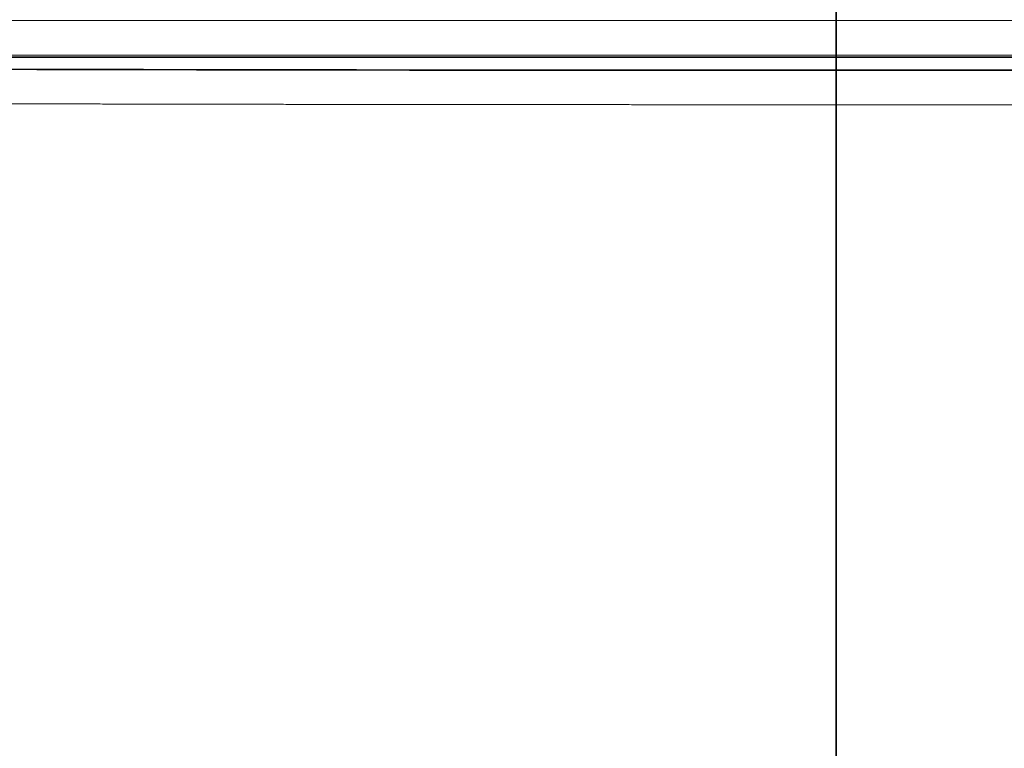
# Model space of a CAD drawing. Units: millimetres. Extents: x -131 to 77, y -96 to 105.
# Drawn here: x -12 to 2, y -79 to -68 of the extents above; entities that cross this region are included whole.
import ezdxf

# ---------------------------------------------------------------- set-up
doc = ezdxf.new("R2010")
doc.units = ezdxf.units.MM
for name, color, linetype, true_color in [('ORTHO$34', 7, 'Continuous', 0xffffff), ('ORTHO$36', 7, 'Continuous', 0xffffff), ('Top$33', 7, 'Continuous', 0xffffff)]:
    doc.layers.add(name, color=color, linetype=linetype, true_color=true_color)

msp = doc.modelspace()

# ---------------------------------------------------------------- linework, layer by layer
at = {"layer": 'ORTHO$34', "color": 18, "linetype": 'Continuous', "lineweight": 35}
for p, q in [((0, -34.5, 37.536), (0, -87.5, 37.536)), ((0, -34.5, 34.536), (0, -87.5, 34.536)), ((0, -68.5, 34.534), (0, -53.501, 34.534)), ((0, -61, -4.948), (0, -72.5, -4.948)), ((0, -61.083, 63.9), (0, -95.917, 63.9)), ((0, -61.351, 71.4), (0, -95.649, 71.4)), ((0, -95.617, 63.9), (0, -61.383, 63.9)), ((0, -67.573, -3.827), (0, -68.082, -3.318)), ((0, -67.7, 63.4), (0, -78.5, 63.4)), ((0, -73.5, -2.3), (0, -67.7, -2.3)), ((0, -67.7, 61.732), (0, -78.5, 61.732)), ((0, -67.7, 27.323), (0, -69.701, 27.323)), ((0, -67.7, 38.627), (0, -69.701, 38.627)), ((0, -68.45, 30.825), (0, -69.201, 30.825)), ((0, -68.45, 34.534), (0, -68.45, 30.825)), ((0, -68.5, 31.534), (0, -68.5, 31.535)), ((0, -68.5, 31.534), (0, -68.5, 31.534)), ((0, -68.5, 31.536), (0, -68.5, 31.535)), ((0, -68.5, 31.536), (0, -68.5, 34.536)), ((0, -70.5, 31.534), (0, -68.8, 31.534)), ((0, -69.132, 71.4), (0, -69.132, 71.402)), ((0, -69.189, 72.501), (0, -87.811, 72.501)), ((0, -69.201, 30.825), (0, -69.701, 30.325)), ((0, -69.5, 34.536), (0, -87.5, 34.536)), ((0, -87.5, 31.536), (0, -69.5, 31.536)), ((0, -69.701, 38.627), (0, -69.701, 37.536)), ((0, -69.701, 30.325), (0, -69.701, 27.323)), ((0, -70.5, 65.6), (0, -70.455, 65.555)), ((0, -70.455, 68.746), (0, -70.501, 68.7)), ((0, -70.455, 68.746), (0, -70.455, 65.555)), ((0, -70.5, 29.935), (0, -70.5, 31.535)), ((0, -71, 67), (0, -70.5, 66.983)), ((0, -70.5, 66.426), (0, -71, 66.442)), ((0, -70.5, 65.6), (0, -70.501, 68.7)), ((0, -70.701, 68.9), (0, -70.654, 68.946)), ((0, -70.654, 65.355), (0, -70.7, 65.401)), ((0, -73.846, 68.946), (0, -70.654, 68.946)), ((0, -70.654, 65.355), (0, -73.846, 65.355)), ((0, -71, 65.401), (0, -70.7, 65.401)), ((0, -70.701, 68.9), (0, -73.799, 68.9)), ((0, -70.994, 29.335), (0, -74.747, 29.336)), ((0, -70.994, 29.335), (0, -70.994, 25.216)), ((0, -70.994, 44.663), (0, -70.994, 39.832)), ((0, -72, 24.635), (0, -70.995, 25.215)), ((0, -70.995, 44.663), (0, -72.7, 45.647)), ((0, -72.699, 38.848), (0, -70.995, 39.832)), ((0, -71, 68.6), (0, -71, 68.9)), ((0, -71, 65.679), (0, -71, 68.6)), ((0, -71, 68.6), (0, -73.5, 68.589)), ((0, -71, 65.3), (0, -71, 65.679)), ((0, -71.1, 37.536), (0, -71.1, 38.847)), ((0, -72.5, -4.948), (0, -73.5, -4.948)), ((0, -72.685, 29.335), (0, -72.685, 29.935)), ((0, -73.5, 67), (0, -74, 66.991)), ((0, -73.5, 66.5), (0, -74, 66.488)), ((0, -78.5, -4.948), (0, -73.5, -4.948)), ((0, -73.5, -2.3), (0, -73.5, -4.948)), ((0, -73.5, 68.9), (0, -73.5, 68.589)), ((0, -73.5, 68.589), (0, -73.5, 65.701)), ((0, -73.5, 65.701), (0, -73.5, 65.322)), ((0, -73.8, 65.401), (0, -73.5, 65.401)), ((0, -73.846, 68.946), (0, -73.799, 68.9)), ((0, -73.8, 65.401), (0, -73.846, 65.355)), ((0, -73.999, 68.7), (0, -74.045, 68.746)), ((0, -73.999, 68.7), (0, -74, 65.6)), ((0, -74.045, 65.555), (0, -74, 65.6)), ((0, -74.045, 65.555), (0, -74.045, 68.746)), ((0, -74.5, 54.168), (0, -75.267, 54.935)), ((0, -74.5, 45.648), (0, -74.5, 54.168)), ((0, -74.747, 29.336), (0, -82.253, 29.336)), ((0, -74.747, 29.336), (0, -74.747, 25.216)), ((0, -74.747, 44.663), (0, -74.747, 39.833)), ((0, -75.5, 60.994), (0, -78.003, 61.009)), ((0, -75.5, 60.994), (0, -75.5, 54.935)), ((0, -78.7, 20.462), (0, -76.5, 20.462)), ((0, -76.5, 21.325), (0, -78.393, 21.325)), ((0, -76.5, 24.635), (0, -76.5, 19.424)), ((0, -76.5, 19.424), (0, -78.5, 19.389)), ((0, -76.5, 20.45), (0, -78.7, 20.45)), ((0, -78.393, 21.325), (0, -78.462, 24.635)), ((0, -78.5, 63.9), (0, -78.5, 63.4)), ((0, -78.5, 20.45), (0, -78.5, 20.462)), ((0, -78.5, 61.734), (0, -78.5, 61.732)), ((0, -78.5, 61.732), (0, -78.5, 61.509)), ((0, -78.5, -4.948), (0, -78.5, 19.389))]:
    msp.add_line(p, q, dxfattribs=at)
at = {"layer": 'ORTHO$34', "color": 8, "linetype": 'Continuous', "lineweight": 18}
for p, q in [((0, -95.646, 70.4), (0, -61.354, 70.4)), ((0, -68.1, -2.3), (0, -68.082, -3.318)), ((0, -69.5, 34.536), (0, -69.5, 31.536)), ((0, -73.5, 65.701), (0, -71, 65.679)), ((0, -72.5, -2.3), (0, -72.5, -4.948))]:
    msp.add_line(p, q, dxfattribs=at)
at = {"layer": 'ORTHO$34', "color": 18, "linetype": 'Continuous', "lineweight": 35, "extrusion": (-1, 0, 0)}
msp.add_arc((78, 61.509), 0.5, 270.3333, 0, dxfattribs=at)
at = {"layer": 'ORTHO$34', "color": 18, "linetype": 'Continuous', "lineweight": 35, "extrusion": (1, 0, 0)}
for centre, major_axis, ratio, start_param, end_param in [((0, -68.8, 31.534), (0, 0.3), 0.00008, 4.712389, 6.283185), ((0, -61.2, 31.534), (0, -8), 0.00008, 5.861743, 6.704627), ((0, -69.5, 34.536), (0, 1), 0.00008, 0, 1.570796), ((0, -69.5, 31.536), (0, -1), 0.00008, 3.141593, 4.712389), ((0, -70.655, 65.555), (0, -0.142, 0.142), 0.998783, 2.356802, 3.926381), ((0, -70.655, 68.746), (0, 0.142, 0.142), 0.998783, 5.498397, 7.067976), ((0, -78.5, 31.535), (0, 8), 0.00008, 0, 3.141912), ((0, -78.5, 29.935), (0, 8), 0.00008, 5.52616, 6.283185), ((0, -78.5, 29.935), (0, 8), 0.00008, 0, 3.141912), ((0, -70.7, 65.601), (0, -0.134, 0.149), 0.998622, 2.412054, 3.981632), ((0, -70.701, 68.699), (0, 0.151, 0.131), 0.998924, 5.569561, 7.13914), ((0, -78.5, 38.847), (0, 7.4), 0.00008, 6.282973, 7.956146), ((0, -78.5, 24.635), (0, 6.5), 0.00008, 5.759587, 6.806784), ((0, -78.5, 29.935), (0, 5.815), 0.00008, 0, 3.141254), ((0, -78.5, 45.647), (0, -5.8), 0.00008, 3.141932, 6.283185), ((0, -78.5, 24.635), (0, 6.5), 0.00008, 4.712389, 5.759587), ((0, -78.5, 24.635), (0, 6.5), 0.00008, 0.523599, 1.570796), ((0, -73.799, 68.699), (0, -0.151, 0.131), 0.998924, 5.427231, 6.996809), ((0, -73.8, 65.601), (0, 0.134, 0.149), 0.998622, 2.301553, 3.871132), ((0, -73.845, 65.555), (0, 0.142, 0.142), 0.998783, 2.356805, 3.926383), ((0, -73.845, 68.746), (0, -0.142, 0.142), 0.998783, 5.498395, 7.067973), ((0, -78.5, 54.168), (0, -4), 0.00008, 3.141932, 6.283185), ((0, -78.5, 54.935), (0, 3.233), 0.00008, 0, 3.141254), ((0, -78.5, 37.54), (0, -4.25, 7.361), 0.00002, 4.711787, 4.822298), ((0, -78.5, 37.54), (0, -7.4, 12.817), 0.00002, 4.71204, 4.814588)]:
    msp.add_ellipse(centre, major_axis=major_axis, ratio=ratio, start_param=start_param, end_param=end_param, dxfattribs=at)
at = {"layer": 'ORTHO$34', "color": 8, "linetype": 'Continuous', "lineweight": 18, "extrusion": (1, 0, 0)}
msp.add_ellipse((0, -69.132, 70.904), major_axis=(0, -0.499, -0.026), ratio=0.996021, start_param=4.579678, end_param=4.660191, dxfattribs=at)
at = {"layer": 'ORTHO$34', "color": 18, "linetype": 'Continuous', "lineweight": 35}
for points, knots in [([(0, -68.657, 71.4), (0, -68.657, 71.403), (0, -68.658, 71.409), (0, -68.658, 71.418), (0, -68.659, 71.428), (0, -68.659, 71.438), (0, -68.66, 71.448), (0, -68.66, 71.457), (0, -68.661, 71.467), (0, -68.661, 71.476), (0, -68.662, 71.485), (0, -68.662, 71.495), (0, -68.663, 71.504), (0, -68.663, 71.513), (0, -68.663, 71.521), (0, -68.664, 71.53), (0, -68.664, 71.538), (0, -68.665, 71.546), (0, -68.665, 71.554), (0, -68.666, 71.562), (0, -68.666, 71.57), (0, -68.666, 71.577), (0, -68.667, 71.584), (0, -68.667, 71.591), (0, -68.667, 71.598), (0, -68.668, 71.604), (0, -68.668, 71.611), (0, -68.668, 71.617), (0, -68.669, 71.623), (0, -68.669, 71.629), (0, -68.669, 71.635), (0, -68.67, 71.641), (0, -68.67, 71.647), (0, -68.67, 71.652), (0, -68.671, 71.658), (0, -68.671, 71.663), (0, -68.671, 71.668), (0, -68.671, 71.674), (0, -68.672, 71.679), (0, -68.672, 71.684), (0, -68.672, 71.689), (0, -68.672, 71.693), (0, -68.673, 71.697), (0, -68.673, 71.701), (0, -68.673, 71.705), (0, -68.673, 71.709), (0, -68.674, 71.713), (0, -68.674, 71.719), (0, -68.674, 71.728), (0, -68.675, 71.739), (0, -68.676, 71.75), (0, -68.676, 71.762), (0, -68.677, 71.774), (0, -68.677, 71.786), (0, -68.678, 71.797), (0, -68.679, 71.808), (0, -68.679, 71.819), (0, -68.68, 71.83), (0, -68.68, 71.841), (0, -68.681, 71.852), (0, -68.681, 71.863), (0, -68.682, 71.873), (0, -68.682, 71.882), (0, -68.683, 71.889), (0, -68.683, 71.896), (0, -68.683, 71.902), (0, -68.684, 71.908), (0, -68.684, 71.914), (0, -68.684, 71.92), (0, -68.685, 71.926), (0, -68.685, 71.931), (0, -68.685, 71.935), (0, -68.685, 71.939), (0, -68.686, 71.943), (0, -68.686, 71.947), (0, -68.686, 71.95), (0, -68.686, 71.954), (0, -68.686, 71.957), (0, -68.687, 71.961), (0, -68.687, 71.964), (0, -68.687, 71.967), (0, -68.687, 71.97), (0, -68.687, 71.973), (0, -68.687, 71.976), (0, -68.687, 71.979), (0, -68.688, 71.981), (0, -68.688, 71.984), (0, -68.688, 71.986), (0, -68.688, 71.988), (0, -68.688, 71.991), (0, -68.688, 71.993), (0, -68.688, 71.995), (0, -68.688, 71.997), (0, -68.689, 71.998), (0, -68.689, 72), (0, -68.689, 72.001), (0, -68.689, 72.001), (0, -68.689, 72.002), (0, -68.689, 72.003), (0, -68.689, 72.003), (0, -68.689, 72.004), (0, -68.689, 72.005), (0, -68.689, 72.005), (0, -68.689, 72.006), (0, -68.689, 72.007), (0, -68.689, 72.008), (0, -68.689, 72.008), (0, -68.689, 72.009), (0, -68.689, 72.01), (0, -68.689, 72.011), (0, -68.689, 72.011), (0, -68.689, 72.012), (0, -68.689, 72.013), (0, -68.689, 72.014), (0, -68.689, 72.014), (0, -68.689, 72.015), (0, -68.689, 72.016), (0, -68.689, 72.016), (0, -68.69, 72.017), (0, -68.69, 72.018), (0, -68.69, 72.019), (0, -68.69, 72.02), (0, -68.69, 72.02), (0, -68.69, 72.021), (0, -68.69, 72.022), (0, -68.69, 72.023), (0, -68.69, 72.023), (0, -68.69, 72.024), (0, -68.69, 72.025), (0, -68.69, 72.025), (0, -68.69, 72.026), (0, -68.69, 72.026), (0, -68.69, 72.027), (0, -68.69, 72.027), (0, -68.69, 72.028), (0, -68.69, 72.028), (0, -68.69, 72.029), (0, -68.69, 72.029), (0, -68.69, 72.03), (0, -68.69, 72.03), (0, -68.69, 72.03), (0, -68.69, 72.031), (0, -68.69, 72.031), (0, -68.69, 72.031), (0, -68.69, 72.031), (0, -68.69, 72.031)], [0, 0, 0, 0, 0.00575, 0.014033, 0.022231, 0.030343, 0.03837, 0.046311, 0.054167, 0.061938, 0.069987, 0.077942, 0.085804, 0.093572, 0.101246, 0.108826, 0.116313, 0.123705, 0.131004, 0.13821, 0.145321, 0.152339, 0.15887, 0.165318, 0.171682, 0.177963, 0.184161, 0.19035, 0.196454, 0.202473, 0.208406, 0.214254, 0.220017, 0.225694, 0.231286, 0.237052, 0.242724, 0.248303, 0.253788, 0.25918, 0.264477, 0.268944, 0.273344, 0.277733, 0.282131, 0.286537, 0.290951, 0.295374, 0.307581, 0.319852, 0.334161, 0.348556, 0.363037, 0.377604, 0.392257, 0.406997, 0.421822, 0.437606, 0.453486, 0.469462, 0.485535, 0.501704, 0.51797, 0.528979, 0.540031, 0.551128, 0.562268, 0.573451, 0.584679, 0.595939, 0.604698, 0.613368, 0.621949, 0.63044, 0.638842, 0.647008, 0.655087, 0.66308, 0.670988, 0.678968, 0.686858, 0.694659, 0.70237, 0.709992, 0.717524, 0.724966, 0.732303, 0.739551, 0.746709, 0.753779, 0.760759, 0.767527, 0.77421, 0.780806, 0.787317, 0.789726, 0.792122, 0.794507, 0.796879, 0.799256, 0.8017, 0.804673, 0.807747, 0.810921, 0.814196, 0.817205, 0.820294, 0.823463, 0.826713, 0.830042, 0.833452, 0.836942, 0.840513, 0.84398, 0.847519, 0.851131, 0.854816, 0.858573, 0.862402, 0.867008, 0.871714, 0.876522, 0.881429, 0.885896, 0.890444, 0.895071, 0.899779, 0.904566, 0.909434, 0.914382, 0.919411, 0.924519, 0.929708, 0.934977, 0.940326, 0.945755, 0.951265, 0.956854, 0.962524, 0.96855, 0.974664, 0.980866, 0.987156, 0.993534, 1, 1, 1, 1]), ([(0, -68.69, 72.031), (0, -68.69, 72.033), (0, -68.691, 72.038), (0, -68.691, 72.044), (0, -68.692, 72.05), (0, -68.692, 72.055), (0, -68.693, 72.059), (0, -68.693, 72.063), (0, -68.694, 72.066), (0, -68.694, 72.069), (0, -68.695, 72.075), (0, -68.696, 72.084), (0, -68.699, 72.097), (0, -68.702, 72.111), (0, -68.705, 72.124), (0, -68.709, 72.137), (0, -68.713, 72.151), (0, -68.719, 72.169), (0, -68.727, 72.191), (0, -68.738, 72.216), (0, -68.751, 72.24), (0, -68.765, 72.264), (0, -68.777, 72.283), (0, -68.787, 72.297), (0, -68.795, 72.308), (0, -68.804, 72.318), (0, -68.813, 72.329), (0, -68.824, 72.341), (0, -68.835, 72.353), (0, -68.848, 72.365), (0, -68.861, 72.377), (0, -68.876, 72.39), (0, -68.892, 72.402), (0, -68.909, 72.414), (0, -68.927, 72.426), (0, -68.946, 72.437), (0, -68.966, 72.447), (0, -68.987, 72.457), (0, -69.009, 72.466), (0, -69.032, 72.475), (0, -69.057, 72.482), (0, -69.082, 72.488), (0, -69.108, 72.493), (0, -69.135, 72.497), (0, -69.162, 72.499), (0, -69.18, 72.5), (0, -69.189, 72.5)], [0, 0, 0, 0, 0.016044, 0.029812, 0.041323, 0.050618, 0.056515, 0.061141, 0.065254, 0.06935, 0.07343, 0.090792, 0.108107, 0.12562, 0.143451, 0.161601, 0.180074, 0.19887, 0.234645, 0.270549, 0.30643, 0.342224, 0.377874, 0.394445, 0.410967, 0.428279, 0.447161, 0.46761, 0.489623, 0.511802, 0.535351, 0.560252, 0.586481, 0.61401, 0.641243, 0.66957, 0.698948, 0.729324, 0.760641, 0.792835, 0.825834, 0.85956, 0.893931, 0.928856, 0.964245, 1, 1, 1, 1])]:
    msp.add_open_spline(points, degree=3, knots=knots, dxfattribs=at)
at = {"layer": 'ORTHO$34', "color": 8, "linetype": 'Continuous', "lineweight": 18}
msp.add_open_spline([(0, -69.132, 71.402), (0, -69.132, 71.41), (0, -69.133, 71.426), (0, -69.134, 71.449), (0, -69.135, 71.472), (0, -69.137, 71.495), (0, -69.138, 71.518), (0, -69.139, 71.541), (0, -69.14, 71.563), (0, -69.141, 71.585), (0, -69.142, 71.607), (0, -69.144, 71.628), (0, -69.145, 71.649), (0, -69.146, 71.67), (0, -69.147, 71.691), (0, -69.148, 71.711), (0, -69.149, 71.731), (0, -69.15, 71.751), (0, -69.151, 71.771), (0, -69.152, 71.79), (0, -69.153, 71.809), (0, -69.154, 71.828), (0, -69.155, 71.846), (0, -69.156, 71.865), (0, -69.157, 71.883), (0, -69.158, 71.901), (0, -69.159, 71.918), (0, -69.16, 71.935), (0, -69.161, 71.952), (0, -69.161, 71.969), (0, -69.162, 71.986), (0, -69.163, 72.002), (0, -69.164, 72.018), (0, -69.165, 72.034), (0, -69.166, 72.049), (0, -69.166, 72.064), (0, -69.167, 72.079), (0, -69.168, 72.094), (0, -69.169, 72.108), (0, -69.169, 72.122), (0, -69.17, 72.136), (0, -69.171, 72.15), (0, -69.172, 72.163), (0, -69.172, 72.177), (0, -69.173, 72.189), (0, -69.174, 72.202), (0, -69.174, 72.214), (0, -69.175, 72.226), (0, -69.176, 72.238), (0, -69.176, 72.25), (0, -69.177, 72.261), (0, -69.177, 72.272), (0, -69.178, 72.283), (0, -69.178, 72.293), (0, -69.179, 72.304), (0, -69.18, 72.314), (0, -69.18, 72.323), (0, -69.181, 72.333), (0, -69.181, 72.342), (0, -69.181, 72.351), (0, -69.182, 72.36), (0, -69.182, 72.368), (0, -69.183, 72.376), (0, -69.183, 72.384), (0, -69.184, 72.392), (0, -69.184, 72.399), (0, -69.184, 72.406), (0, -69.185, 72.413), (0, -69.185, 72.42), (0, -69.185, 72.426), (0, -69.186, 72.432), (0, -69.186, 72.438), (0, -69.186, 72.444), (0, -69.187, 72.449), (0, -69.187, 72.454), (0, -69.187, 72.459), (0, -69.187, 72.463), (0, -69.188, 72.468), (0, -69.188, 72.472), (0, -69.188, 72.475), (0, -69.188, 72.479), (0, -69.188, 72.482), (0, -69.188, 72.485), (0, -69.189, 72.488), (0, -69.189, 72.49), (0, -69.189, 72.493), (0, -69.189, 72.494), (0, -69.189, 72.496), (0, -69.189, 72.498), (0, -69.189, 72.499), (0, -69.189, 72.5), (0, -69.189, 72.5), (0, -69.189, 72.501), (0, -69.189, 72.501), (0, -69.189, 72.501)], degree=3, knots=[0, 0, 0, 0, 0.010884, 0.021768, 0.032652, 0.043536, 0.05442, 0.065304, 0.076188, 0.087072, 0.097956, 0.10884, 0.119724, 0.130608, 0.141491, 0.152375, 0.163259, 0.174143, 0.185027, 0.195911, 0.206795, 0.217679, 0.228563, 0.239447, 0.250331, 0.261215, 0.272099, 0.282983, 0.293866, 0.30475, 0.315634, 0.326518, 0.337402, 0.348286, 0.35917, 0.370054, 0.380938, 0.391822, 0.402706, 0.413589, 0.424473, 0.435357, 0.446241, 0.457125, 0.468009, 0.478893, 0.489777, 0.500661, 0.511544, 0.522428, 0.533312, 0.544196, 0.55508, 0.565964, 0.576848, 0.587732, 0.598615, 0.609499, 0.620383, 0.631267, 0.642151, 0.653035, 0.663919, 0.674803, 0.685686, 0.69657, 0.707454, 0.718338, 0.729222, 0.740106, 0.75099, 0.761873, 0.772757, 0.783641, 0.794525, 0.805409, 0.816293, 0.827177, 0.83806, 0.848944, 0.859828, 0.870712, 0.881596, 0.89248, 0.903364, 0.914247, 0.925131, 0.936015, 0.946899, 0.957783, 0.968667, 0.979551, 0.990434, 1, 1, 1, 1], dxfattribs=at)
at = {"layer": 'ORTHO$34', "color": 18, "linetype": 'Continuous', "lineweight": 35}
for points, weights in [([(0, -72.871, 24.635), (0, -72, 24.635), (0, -70.994, 25.216)], [1, 1.0379548493, 1]), ([(0, -70.994, 44.663), (0, -72.871, 45.746), (0, -74.747, 44.663)], [1, 1.15470053838, 1]), ([(0, -74.747, 39.833), (0, -72.871, 38.749), (0, -70.994, 39.832)], [1, 1.15470053838, 1]), ([(0, -74.747, 25.216), (0, -73.742, 24.635), (0, -72.871, 24.635)], [1, 1.0379548493, 1]), ([(0, -78.5, 24.636), (0, -76.758, 24.636), (0, -74.747, 25.216)], [1, 1.0379548493, 1]), ([(0, -74.747, 44.663), (0, -78.5, 45.747), (0, -82.253, 44.663)], [1, 1.15470053838, 1]), ([(0, -82.253, 39.833), (0, -78.5, 38.749), (0, -74.747, 39.833)], [1, 1.15470053838, 1])]:
    msp.add_rational_spline(points, weights, degree=2, dxfattribs=at)
at = {"layer": 'ORTHO$36', "color": 18, "linetype": 'Continuous', "lineweight": 35}
for p, q in [((0, -71, -4.948), (0, -61, -4.948)), ((0, -62.5, 71.4), (0, -68.657, 71.4)), ((0, -95.617, 63.892), (0, -62.5, 63.892)), ((0, -95.649, 71.392), (0, -62.5, 71.392)), ((0, -68.082, -3.318), (0, -67.573, -3.827)), ((0, -67.7, 63.4), (0, -78.5, 63.4)), ((0, -67.7, 61.732), (0, -78.5, 61.732)), ((0, -73.5, -2.3), (0, -67.7, -2.3)), ((0, -67.7, 38.627), (0, -69.701, 38.627)), ((0, -67.7, 27.323), (0, -69.701, 27.323)), ((0, -68.45, 35.125), (0, -69.201, 35.125)), ((0, -68.45, 30.825), (0, -68.45, 35.125)), ((0, -69.201, 30.825), (0, -68.45, 30.825)), ((0, -68.5, 34.448), (0, -68.5, 31.448)), ((0, -68.5, 34.45), (0, -68.5, 34.45)), ((0, -68.5, 34.45), (0, -68.5, 34.448)), ((0, -68.657, 71.394), (0, -68.69, 72.026)), ((0, -88.329, 71.394), (0, -68.671, 71.394)), ((0, -70.6, 34.45), (0, -68.8, 34.45)), ((0, -69.132, 71.398), (0, -69.133, 71.394)), ((0, -87.811, 72.501), (0, -69.189, 72.501)), ((0, -69.201, 35.125), (0, -69.701, 35.625)), ((0, -69.701, 30.325), (0, -69.201, 30.825)), ((0, -69.5, 31.448), (0, -87.5, 31.448)), ((0, -87.5, 34.448), (0, -69.5, 34.448)), ((0, -69.701, 27.323), (0, -69.701, 30.325)), ((0, -69.701, 35.625), (0, -69.701, 38.627)), ((0, -70.455, 65.547), (0, -70.5, 65.592)), ((0, -70.455, 65.547), (0, -70.455, 68.738)), ((0, -70.5, 31.448), (0, -70.5, 29.849)), ((0, -70.5, 36.837), (0, -70.5, 35.237)), ((0, -70.5, 29.849), (0, -70.5, 29.849)), ((0, -70.501, 68.692), (0, -70.5, 65.592)), ((0, -71, 68.777), (0, -70.518, 68.773)), ((0, -70.7, 65.392), (0, -70.654, 65.347)), ((0, -70.654, 68.937), (0, -73.846, 68.937)), ((0, -73.846, 65.347), (0, -70.654, 65.347)), ((0, -70.7, 65.392), (0, -71, 65.392)), ((0, -73.799, 68.891), (0, -70.701, 68.891)), ((0, -71, -4.948), (0, -71, -2.3)), ((0, -72, -4.948), (0, -71, -4.948)), ((0, -71, 68.6), (0, -71, 68.777)), ((0, -71, 68.6), (0, -71, 65.679)), ((0, -73.5, 68.631), (0, -71, 68.6)), ((0, -71, 65.679), (0, -71, 65.3)), ((0, -75.427, 29.248), (0, -71.033, 29.249)), ((0, -71.033, 29.249), (0, -71.033, 25.129)), ((0, -71.097, 44.652), (0, -71.097, 39.821)), ((0, -71.1, 38.837), (0, -71.1, 36.837)), ((0, -74.499, 34.534), (0, -71.1, 34.534)), ((0, -71.1, 34.536), (0, -74.499, 34.536)), ((0, -74.5, 34.451), (0, -71.1, 34.451)), ((0, -71.1, 34.533), (0, -74.5, 34.533)), ((0, -71.1, 34.536), (0, -74.5, 34.536)), ((0, -71.1, 34.536), (0, -74.5, 34.556)), ((0, -71.1, 34.45), (0, -71.1, 34.536)), ((0, -71.3, 68.604), (0, -71.3, 68.891)), ((0, -71.375, 24.91), (0, -72, 24.549)), ((0, -71.559, 39.496), (0, -72.7, 38.837)), ((0, -72.7, 45.637), (0, -71.559, 44.978)), ((0, -71.6, 34.45), (0, -71.6, 34.45)), ((0, -71.6, 34.534), (0, -71.6, 34.534)), ((0, -73.57, -4.948), (0, -72, -4.948)), ((0, -72, -2.3), (0, -72, -4.948)), ((0, -72.2, -2.3), (0, -72.2, -4.35)), ((0, -72.2, -4.35), (0, -72.7, -4.35)), ((0, -72.685, 29.848), (0, -72.685, 29.249)), ((0, -73.5, -4.35), (0, -72.7, -4.35)), ((0, -73.5, 68.517), (0, -73.5, 65.701)), ((0, -73.5, 68.6), (0, -73.5, 68.517)), ((0, -73.999, 68.6), (0, -73.5, 68.6)), ((0, -73.5, -4.902), (0, -73.57, -4.948)), ((0, -73.5, -4.002), (0, -73.5, -4.902)), ((0, -73.5, -2.3), (0, -73.5, -4.002)), ((0, -78.5, -4.002), (0, -73.5, -4.002)), ((0, -73.5, 68.517), (0, -73.5, 68.631)), ((0, -73.5, 65.701), (0, -73.5, 68.517)), ((0, -73.5, 65.322), (0, -73.5, 65.701)), ((0, -73.5, 65.392), (0, -73.8, 65.392)), ((0, -73.57, -4.948), (0, -78.5, -4.948)), ((0, -73.799, 68.891), (0, -73.846, 68.937)), ((0, -73.846, 65.347), (0, -73.8, 65.392)), ((0, -74.045, 68.738), (0, -73.999, 68.692)), ((0, -74, 65.592), (0, -73.999, 68.692)), ((0, -74, 65.592), (0, -74.045, 65.547)), ((0, -74.045, 68.738), (0, -74.045, 65.547)), ((0, -74.2, 34.535), (0, -74.2, 34.535)), ((0, -74.2, 34.449), (0, -74.2, 34.449)), ((0, -74.2, 34.535), (0, -74.2, 34.535)), ((0, -74.5, 54.082), (0, -74.5, 45.636)), ((0, -74.5, 35.236), (0, -74.5, 34.449)), ((0, -75.267, 54.849), (0, -74.5, 54.082)), ((0, -82.894, 29.248), (0, -75.427, 29.248)), ((0, -75.427, 29.248), (0, -75.427, 25.129)), ((0, -75.5, 54.849), (0, -75.5, 60.497)), ((0, -75.867, 44.651), (0, -75.867, 39.821)), ((0, -75.997, 60.997), (0, -78.5, 61.012)), ((0, -89.3, 61.734), (0, -78.5, 61.734)), ((0, -78.5, 54.849), (0, -78.5, 61.011)), ((0, -78.5, -4.002), (0, -78.5, -4.948)), ((0, -78.5, 61.529), (0, -78.5, 61.012)), ((0, -78.5, -4.002), (0, -78.5, -3.996))]:
    msp.add_line(p, q, dxfattribs=at)
at = {"layer": 'ORTHO$36', "color": 8, "linetype": 'Continuous', "lineweight": 18}
for p, q in [((0, -62.5, 70.392), (0, -95.646, 70.392)), ((0, -67.972, 71.394), (0, -67.972, 71.398)), ((0, -68.1, -2.3), (0, -68.082, -3.318)), ((0, -69.5, 31.448), (0, -69.5, 34.448)), ((0, -70.501, 68.692), (0, -70.455, 68.738)), ((0, -71, 68.211), (0, -70.501, 68.207)), ((0, -70.654, 68.937), (0, -70.701, 68.891)), ((0, -71, 65.679), (0, -73.5, 65.701)), ((0, -72, -3.156), (0, -72.2, -3.155)), ((0, -72.2, -3.308), (0, -72, -3.31)), ((0, -72.7, -4.35), (0, -72.7, -2.3))]:
    msp.add_line(p, q, dxfattribs=at)
at = {"layer": 'ORTHO$36', "color": 18, "linetype": 'Continuous', "lineweight": 35, "extrusion": (-1, 0, 0)}
msp.add_arc((76, 60.497), 0.5, 90.3333, 180, dxfattribs=at)
at = {"layer": 'ORTHO$36', "color": 8, "linetype": 'Continuous', "lineweight": 18, "extrusion": (-1, 6.12323e-17, 6.12323e-17)}
for centre, major_axis, ratio, start_param, end_param in [((0, -67.972, 70.898), (0, 0.5), 1, 4.583447, 4.712389), ((0, -69.132, 70.9), (0, -0.499, -0.026), 0.996007, 1.622901, 1.748378)]:
    msp.add_ellipse(centre, major_axis=major_axis, ratio=ratio, start_param=start_param, end_param=end_param, dxfattribs=at)
at = {"layer": 'ORTHO$36', "color": 8, "linetype": 'Continuous', "lineweight": 18, "extrusion": (1, 0, 0)}
for centre, major_axis, start_param, end_param in [((0, -68.672, 71.394), (0, -0.7, 0), 1.572014, 3.141593), ((0, -68.672, 71.398), (0, 0.7, 0), 0, 1.54937)]:
    msp.add_ellipse(centre, major_axis=major_axis, ratio=0.00008, start_param=start_param, end_param=end_param, dxfattribs=at)
at = {"layer": 'ORTHO$36', "color": 18, "linetype": 'Continuous', "lineweight": 35, "extrusion": (-1, 6.12323e-17, 6.12323e-17)}
for centre, major_axis, start_param, end_param in [((0, -69.5, 31.448), (0, 1), 0, 1.570796), ((0, -68.8, 34.45), (0, 0.3), 4.712389, 6.283185), ((0, -78.5, 38.837), (0, 7.4), 5.613316, 10.094647), ((0, -78.5, 35.237), (0, 8), 0, 3.141912), ((0, -78.5, 36.837), (0, 8), 0, 3.531347), ((0, -78.5, 36.837), (0, 8), 5.893333, 6.283185), ((0, -78.5, 36.837), (0, 7.4), 0.000241, 3.141381), ((0, -78.5, 29.249), (0, 5.815), 0, 3.141254), ((0, -78.5, 38.837), (0, 5.8), 0, 0.165202), ((0, -78.5, 45.637), (0, 5.8), 5.473315, 6.283185), ((0, -78.5, 45.637), (0, 5.8), 0, 0.165202), ((0, -78.5, 38.837), (0, 5.8), 0.165201, 3.141152), ((0, -78.5, 45.637), (0, 5.8), 0.165201, 3.951312), ((0, -78.5, 34.535), (0, 4.3), 0, 0.375764), ((0, -78.5, 34.535), (0, 4.3), 5.907421, 6.283185), ((0, -78.5, 54.082), (0, 4), 0, 3.141254)]:
    msp.add_ellipse(centre, major_axis=major_axis, ratio=0.00008, start_param=start_param, end_param=end_param, dxfattribs=at)
at = {"layer": 'ORTHO$36', "color": 18, "linetype": 'Continuous', "lineweight": 35, "extrusion": (-1, 0, 0)}
for centre, major_axis, start_param, end_param in [((0, -61.2, 34.45), (0, -8), 5.861743, 6.704627), ((0, -69.5, 34.448), (0, -1), 3.141593, 4.712389), ((0, -78.5, 29.849), (0, -8), 3.141274, 6.283185), ((0, -70.6, 34.45), (0, -1), 4.712389, 6.283185), ((0, -70.6, 34.45), (0, -1), 0, 1.047181), ((0, -70.6, 34.534), (0, -1), 5.236004, 6.283185), ((0, -70.6, 34.534), (0, -1), 0, 1.047181), ((0, -78.5, 24.549), (0, -6.5), 3.141844, 3.766939), ((0, -78.5, 24.549), (0, -6.5), 3.766939, 4.814137), ((0, -78.5, 34.449), (0, -4.3), 2.765829, 3.141593), ((0, -78.5, 34.449), (0, -4.3), 3.141593, 6.283185), ((0, -78.5, 34.535), (0, -4.3), 2.765829, 3.141593), ((0, -78.5, 34.535), (0, -4.3), 3.141593, 3.517357), ((0, -78.5, 45.637), (0, -4), 3.141485, 6.283185)]:
    msp.add_ellipse(centre, major_axis=major_axis, ratio=0.00008, start_param=start_param, end_param=end_param, dxfattribs=at)
at = {"layer": 'ORTHO$36', "color": 18, "linetype": 'Continuous', "lineweight": 35, "extrusion": (1, 0, 0)}
for centre, major_axis, ratio, start_param, end_param in [((0, -70.655, 65.547), (0, -0.142, 0.142), 0.998783, 2.356802, 3.926381), ((0, -70.655, 68.737), (0, 0.142, 0.142), 0.998783, 5.498397, 7.067976), ((0, -70.7, 65.593), (0, -0.134, 0.149), 0.998622, 2.412305, 3.981883), ((0, -70.701, 68.691), (0, 0.151, 0.131), 0.998924, 5.569241, 7.138819), ((0, -73.799, 68.691), (0, -0.151, 0.131), 0.998924, 5.427552, 6.99713), ((0, -73.8, 65.593), (0, 0.134, 0.149), 0.998622, 2.301302, 3.87088), ((0, -73.845, 65.547), (0, 0.142, 0.142), 0.998783, 2.356805, 3.926383), ((0, -73.845, 68.737), (0, -0.142, 0.142), 0.998783, 5.498395, 7.067973)]:
    msp.add_ellipse(centre, major_axis=major_axis, ratio=ratio, start_param=start_param, end_param=end_param, dxfattribs=at)
at = {"layer": 'ORTHO$36', "color": 18, "linetype": 'Continuous', "lineweight": 35, "extrusion": (-1, 0, 0)}
msp.add_ellipse((0, -78.5, 54.849), major_axis=(0, -3.233), ratio=0.00008, dxfattribs=at)
at = {"layer": 'ORTHO$36', "color": 18, "linetype": 'Continuous', "lineweight": 35}
for points, knots in [([(0, -68.69, 72.031), (0, -68.69, 72.031), (0, -68.69, 72.03), (0, -68.69, 72.03), (0, -68.69, 72.03), (0, -68.69, 72.029), (0, -68.69, 72.029), (0, -68.69, 72.028), (0, -68.69, 72.027), (0, -68.69, 72.026), (0, -68.69, 72.025), (0, -68.69, 72.024), (0, -68.69, 72.023), (0, -68.69, 72.021), (0, -68.69, 72.02), (0, -68.69, 72.019), (0, -68.69, 72.017), (0, -68.689, 72.015), (0, -68.689, 72.013), (0, -68.689, 72.012), (0, -68.689, 72.01), (0, -68.689, 72.008), (0, -68.689, 72.006), (0, -68.689, 72.003), (0, -68.689, 72.001), (0, -68.689, 71.999), (0, -68.688, 71.996), (0, -68.688, 71.993), (0, -68.688, 71.991), (0, -68.688, 71.988), (0, -68.688, 71.985), (0, -68.688, 71.983), (0, -68.688, 71.98), (0, -68.687, 71.977), (0, -68.687, 71.974), (0, -68.687, 71.971), (0, -68.687, 71.969), (0, -68.687, 71.965), (0, -68.687, 71.962), (0, -68.687, 71.959), (0, -68.686, 71.956), (0, -68.686, 71.952), (0, -68.686, 71.949), (0, -68.686, 71.946), (0, -68.686, 71.942), (0, -68.685, 71.939), (0, -68.685, 71.935), (0, -68.685, 71.932), (0, -68.685, 71.928), (0, -68.685, 71.925), (0, -68.685, 71.922), (0, -68.684, 71.918), (0, -68.684, 71.915), (0, -68.684, 71.912), (0, -68.684, 71.909), (0, -68.684, 71.906), (0, -68.684, 71.902), (0, -68.683, 71.899), (0, -68.683, 71.896), (0, -68.683, 71.892), (0, -68.683, 71.889), (0, -68.683, 71.885), (0, -68.682, 71.882), (0, -68.682, 71.879), (0, -68.682, 71.875), (0, -68.682, 71.872), (0, -68.682, 71.868), (0, -68.682, 71.865), (0, -68.681, 71.862), (0, -68.681, 71.859), (0, -68.681, 71.856), (0, -68.681, 71.852), (0, -68.681, 71.849), (0, -68.681, 71.846), (0, -68.68, 71.843), (0, -68.68, 71.84), (0, -68.68, 71.837), (0, -68.68, 71.835), (0, -68.68, 71.832), (0, -68.68, 71.83), (0, -68.68, 71.828), (0, -68.68, 71.825), (0, -68.679, 71.823), (0, -68.679, 71.82), (0, -68.679, 71.816), (0, -68.679, 71.813), (0, -68.679, 71.81), (0, -68.679, 71.806), (0, -68.678, 71.803), (0, -68.678, 71.799), (0, -68.678, 71.796), (0, -68.678, 71.792), (0, -68.678, 71.789), (0, -68.677, 71.785), (0, -68.677, 71.781), (0, -68.677, 71.778), (0, -68.677, 71.774), (0, -68.677, 71.77), (0, -68.676, 71.766), (0, -68.676, 71.761), (0, -68.676, 71.757), (0, -68.676, 71.753), (0, -68.675, 71.748), (0, -68.675, 71.743), (0, -68.675, 71.739), (0, -68.675, 71.734), (0, -68.674, 71.729), (0, -68.674, 71.724), (0, -68.674, 71.719), (0, -68.674, 71.713), (0, -68.673, 71.708), (0, -68.673, 71.702), (0, -68.673, 71.696), (0, -68.672, 71.69), (0, -68.672, 71.683), (0, -68.672, 71.676), (0, -68.671, 71.67), (0, -68.671, 71.663), (0, -68.671, 71.657), (0, -68.67, 71.65), (0, -68.67, 71.643), (0, -68.67, 71.636), (0, -68.669, 71.629), (0, -68.669, 71.622), (0, -68.668, 71.614), (0, -68.668, 71.606), (0, -68.668, 71.597), (0, -68.667, 71.589), (0, -68.667, 71.58), (0, -68.666, 71.571), (0, -68.666, 71.561), (0, -68.665, 71.552), (0, -68.665, 71.542), (0, -68.664, 71.533), (0, -68.664, 71.523), (0, -68.663, 71.513), (0, -68.663, 71.502), (0, -68.662, 71.492), (0, -68.662, 71.482), (0, -68.661, 71.472), (0, -68.661, 71.462), (0, -68.66, 71.451), (0, -68.659, 71.441), (0, -68.659, 71.43), (0, -68.658, 71.419), (0, -68.658, 71.407), (0, -68.657, 71.398), (0, -68.657, 71.394)], [0, 0, 0, 0, 0.010037, 0.019995, 0.029874, 0.039674, 0.049395, 0.058866, 0.06826, 0.077579, 0.086821, 0.096174, 0.105447, 0.114641, 0.123755, 0.132791, 0.141747, 0.150624, 0.159421, 0.16814, 0.176779, 0.185338, 0.193819, 0.20222, 0.210542, 0.219605, 0.228571, 0.237442, 0.246217, 0.254896, 0.262703, 0.27043, 0.278078, 0.285647, 0.293137, 0.300547, 0.307878, 0.315851, 0.323728, 0.331509, 0.339194, 0.346783, 0.354276, 0.361673, 0.368974, 0.37618, 0.383289, 0.390178, 0.396975, 0.403679, 0.41029, 0.416328, 0.422286, 0.428164, 0.433964, 0.439684, 0.445325, 0.450887, 0.456913, 0.462844, 0.468678, 0.474417, 0.48006, 0.485606, 0.491057, 0.496412, 0.501671, 0.506834, 0.511812, 0.516697, 0.521489, 0.526189, 0.53088, 0.535474, 0.539973, 0.544376, 0.548682, 0.551999, 0.555256, 0.558454, 0.561611, 0.564816, 0.56899, 0.57326, 0.577628, 0.582092, 0.586652, 0.59131, 0.596064, 0.60045, 0.604916, 0.609461, 0.614086, 0.618789, 0.623486, 0.628259, 0.633109, 0.638035, 0.64314, 0.648325, 0.65359, 0.658934, 0.664358, 0.669861, 0.675444, 0.681107, 0.686849, 0.692671, 0.698572, 0.704553, 0.710613, 0.716754, 0.7236, 0.730542, 0.737581, 0.744716, 0.751947, 0.758605, 0.765342, 0.772159, 0.779055, 0.786031, 0.793087, 0.800222, 0.808163, 0.816199, 0.824333, 0.832562, 0.840888, 0.84931, 0.857829, 0.866444, 0.875155, 0.883962, 0.892706, 0.901543, 0.910473, 0.919495, 0.92793, 0.936444, 0.945037, 0.95371, 0.962463, 0.971295, 0.980207, 0.990102, 1, 1, 1, 1]), ([(0, -69.189, 72.5), (0, -69.181, 72.5), (0, -69.164, 72.499), (0, -69.138, 72.498), (0, -69.114, 72.494), (0, -69.09, 72.49), (0, -69.066, 72.485), (0, -69.043, 72.478), (0, -69.019, 72.47), (0, -68.995, 72.461), (0, -68.973, 72.451), (0, -68.953, 72.44), (0, -68.934, 72.43), (0, -68.918, 72.42), (0, -68.903, 72.41), (0, -68.89, 72.4), (0, -68.877, 72.391), (0, -68.866, 72.381), (0, -68.853, 72.37), (0, -68.838, 72.355), (0, -68.821, 72.338), (0, -68.805, 72.32), (0, -68.79, 72.302), (0, -68.776, 72.282), (0, -68.763, 72.262), (0, -68.751, 72.241), (0, -68.74, 72.22), (0, -68.731, 72.199), (0, -68.723, 72.18), (0, -68.716, 72.161), (0, -68.71, 72.144), (0, -68.706, 72.128), (0, -68.702, 72.111), (0, -68.698, 72.096), (0, -68.696, 72.084), (0, -68.695, 72.076), (0, -68.694, 72.071), (0, -68.694, 72.066), (0, -68.693, 72.06), (0, -68.692, 72.054), (0, -68.691, 72.046), (0, -68.691, 72.039), (0, -68.69, 72.033), (0, -68.69, 72.031)], [0, 0, 0, 0, 0.033668, 0.066776, 0.099233, 0.130952, 0.16185, 0.191852, 0.22657, 0.259789, 0.291414, 0.321362, 0.349567, 0.374268, 0.397365, 0.418827, 0.438632, 0.457631, 0.476825, 0.507364, 0.538335, 0.569703, 0.600601, 0.631798, 0.663256, 0.694927, 0.726006, 0.755889, 0.784571, 0.808689, 0.831896, 0.854202, 0.875864, 0.897174, 0.918187, 0.923536, 0.929981, 0.937833, 0.947171, 0.958038, 0.970458, 0.984444, 1, 1, 1, 1]), ([(0, -75.51, 60.594), (0, -75.51, 60.595), (0, -75.511, 60.597), (0, -75.511, 60.601), (0, -75.512, 60.606), (0, -75.513, 60.61), (0, -75.514, 60.615), (0, -75.516, 60.62), (0, -75.517, 60.626), (0, -75.519, 60.632), (0, -75.521, 60.638), (0, -75.523, 60.644), (0, -75.525, 60.65), (0, -75.527, 60.656), (0, -75.53, 60.664), (0, -75.533, 60.672), (0, -75.535, 60.678), (0, -75.537, 60.68)], [0, 0, 0, 0, 0.065222, 0.12613, 0.1835, 0.238276, 0.291557, 0.34455, 0.398501, 0.454531, 0.512082, 0.57134, 0.633057, 0.697917, 0.790316, 0.890655, 1, 1, 1, 1]), ([(0, -75.643, 60.843), (0, -75.646, 60.845), (0, -75.65, 60.85), (0, -75.657, 60.857), (0, -75.664, 60.863), (0, -75.67, 60.869), (0, -75.678, 60.875), (0, -75.686, 60.882), (0, -75.695, 60.89), (0, -75.706, 60.898), (0, -75.716, 60.905), (0, -75.725, 60.912), (0, -75.734, 60.918), (0, -75.741, 60.922), (0, -75.748, 60.926), (0, -75.754, 60.93), (0, -75.758, 60.932), (0, -75.762, 60.935), (0, -75.766, 60.936), (0, -75.769, 60.938), (0, -75.771, 60.939), (0, -75.774, 60.941), (0, -75.776, 60.942), (0, -75.778, 60.943), (0, -75.779, 60.943), (0, -75.78, 60.944), (0, -75.78, 60.944)], [0, 0, 0, 0, 0.066409, 0.132662, 0.177339, 0.222806, 0.269393, 0.327209, 0.387601, 0.451046, 0.513379, 0.570571, 0.61931, 0.663569, 0.703347, 0.731455, 0.756794, 0.779584, 0.798301, 0.817757, 0.839157, 0.86344, 0.891273, 0.923115, 0.959282, 1, 1, 1, 1])]:
    msp.add_open_spline(points, degree=3, knots=knots, dxfattribs=at)
at = {"layer": 'ORTHO$36', "color": 8, "linetype": 'Continuous', "lineweight": 18}
msp.add_open_spline([(0, -69.189, 72.501), (0, -69.189, 72.501), (0, -69.189, 72.501), (0, -69.189, 72.501), (0, -69.189, 72.5), (0, -69.189, 72.499), (0, -69.189, 72.499), (0, -69.189, 72.497), (0, -69.189, 72.496), (0, -69.189, 72.494), (0, -69.189, 72.492), (0, -69.189, 72.49), (0, -69.189, 72.487), (0, -69.188, 72.485), (0, -69.188, 72.482), (0, -69.188, 72.478), (0, -69.188, 72.475), (0, -69.188, 72.471), (0, -69.188, 72.467), (0, -69.187, 72.463), (0, -69.187, 72.458), (0, -69.187, 72.453), (0, -69.187, 72.448), (0, -69.186, 72.443), (0, -69.186, 72.437), (0, -69.186, 72.431), (0, -69.185, 72.425), (0, -69.185, 72.419), (0, -69.185, 72.412), (0, -69.184, 72.405), (0, -69.184, 72.398), (0, -69.184, 72.391), (0, -69.183, 72.383), (0, -69.183, 72.375), (0, -69.182, 72.367), (0, -69.182, 72.358), (0, -69.181, 72.35), (0, -69.181, 72.341), (0, -69.181, 72.331), (0, -69.18, 72.322), (0, -69.18, 72.312), (0, -69.179, 72.302), (0, -69.178, 72.292), (0, -69.178, 72.281), (0, -69.177, 72.27), (0, -69.177, 72.259), (0, -69.176, 72.248), (0, -69.176, 72.236), (0, -69.175, 72.224), (0, -69.174, 72.212), (0, -69.174, 72.2), (0, -69.173, 72.187), (0, -69.172, 72.174), (0, -69.172, 72.161), (0, -69.171, 72.148), (0, -69.17, 72.134), (0, -69.169, 72.12), (0, -69.169, 72.106), (0, -69.168, 72.092), (0, -69.167, 72.077), (0, -69.166, 72.062), (0, -69.166, 72.047), (0, -69.165, 72.031), (0, -69.164, 72.015), (0, -69.163, 71.999), (0, -69.162, 71.983), (0, -69.161, 71.966), (0, -69.161, 71.95), (0, -69.16, 71.933), (0, -69.159, 71.915), (0, -69.158, 71.898), (0, -69.157, 71.88), (0, -69.156, 71.862), (0, -69.155, 71.843), (0, -69.154, 71.825), (0, -69.153, 71.806), (0, -69.152, 71.787), (0, -69.151, 71.767), (0, -69.15, 71.748), (0, -69.149, 71.728), (0, -69.148, 71.708), (0, -69.147, 71.687), (0, -69.146, 71.667), (0, -69.145, 71.646), (0, -69.144, 71.624), (0, -69.142, 71.603), (0, -69.141, 71.581), (0, -69.14, 71.559), (0, -69.139, 71.537), (0, -69.138, 71.514), (0, -69.137, 71.492), (0, -69.135, 71.469), (0, -69.134, 71.445), (0, -69.133, 71.422), (0, -69.132, 71.406), (0, -69.132, 71.398)], degree=3, knots=[0, 0, 0, 0, 0.001391, 0.012245, 0.023099, 0.033954, 0.044808, 0.055663, 0.066517, 0.077371, 0.088226, 0.09908, 0.109935, 0.120789, 0.131644, 0.142498, 0.153352, 0.164207, 0.175061, 0.185916, 0.19677, 0.207624, 0.218479, 0.229333, 0.240188, 0.251042, 0.261896, 0.272751, 0.283605, 0.29446, 0.305314, 0.316169, 0.327023, 0.337877, 0.348732, 0.359586, 0.370441, 0.381295, 0.39215, 0.403004, 0.413858, 0.424713, 0.435567, 0.446422, 0.457276, 0.468131, 0.478985, 0.489839, 0.500694, 0.511548, 0.522403, 0.533257, 0.544112, 0.554966, 0.565821, 0.576675, 0.587529, 0.598384, 0.609238, 0.620093, 0.630947, 0.641802, 0.652656, 0.663511, 0.674365, 0.68522, 0.696074, 0.706929, 0.717783, 0.728638, 0.739492, 0.750346, 0.761201, 0.772055, 0.78291, 0.793764, 0.804619, 0.815473, 0.826328, 0.837182, 0.848037, 0.858891, 0.869746, 0.8806, 0.891455, 0.902309, 0.913164, 0.924018, 0.934873, 0.945727, 0.956582, 0.967436, 0.978291, 0.989145, 1, 1, 1, 1], dxfattribs=at)
at = {"layer": 'ORTHO$36', "color": 18, "linetype": 'Continuous', "lineweight": 35}
for points, weights in [([(0, -71.033, 25.129), (0, -71.209, 25.006), (0, -71.375, 24.91)], [1, 1.00784537694, 1.01244742974]), ([(0, -71.033, 25.129), (0, -72.211, 24.549), (0, -73.23, 24.549)], [1, 1.0379548493, 1]), ([(0, -71.559, 39.496), (0, -71.337, 39.624), (0, -71.097, 39.821)], [1.04197360369, 1.02503971003, 1]), ([(0, -71.097, 39.821), (0, -73.482, 38.738), (0, -75.867, 39.821)], [1, 1.15470053838, 1]), ([(0, -71.097, 44.652), (0, -71.337, 44.85), (0, -71.559, 44.978)], [1, 1.02508081263, 1.04202917571]), ([(0, -75.867, 44.651), (0, -73.482, 45.735), (0, -71.097, 44.652)], [1, 1.15470053838, 1]), ([(0, -73.23, 24.549), (0, -74.25, 24.548), (0, -75.427, 25.129)], [1, 1.0379548493, 1]), ([(0, -75.427, 25.129), (0, -77.428, 24.548), (0, -79.16, 24.548)], [1, 1.0379548493, 1]), ([(0, -75.867, 39.821), (0, -79.569, 38.738), (0, -83.271, 39.821)], [1, 1.15470053838, 1]), ([(0, -83.271, 44.652), (0, -79.569, 45.735), (0, -75.867, 44.651)], [1, 1.15470053838, 1])]:
    msp.add_rational_spline(points, weights, degree=2, dxfattribs=at)
at = {"layer": 'Top$33', "color": 8, "linetype": 'Continuous', "lineweight": 18}
for p, q in [((-25.834, -67.972), (25.823, -67.972)), ((25.823, -68.471), (-25.834, -68.471))]:
    msp.add_line(p, q, dxfattribs=at)
at = {"layer": 'Top$33', "color": 18, "linetype": 'Continuous', "lineweight": 35}
msp.add_line((25.795, -68.5), (-25.805, -68.5), dxfattribs=at)
msp.add_ellipse((0.017, -54.206), major_axis=(276.376, 0.001), ratio=0.052408, start_param=4.623113, end_param=4.801505, dxfattribs=at)
at = {"layer": 'Top$33', "color": 8, "linetype": 'Continuous', "lineweight": 18}
msp.add_open_spline([(24.658, -69.132), (24.569, -69.132), (24.391, -69.133), (24.123, -69.134), (23.856, -69.135), (23.589, -69.137), (23.321, -69.138), (23.054, -69.139), (22.786, -69.14), (22.518, -69.141), (22.251, -69.142), (21.983, -69.144), (21.716, -69.145), (21.448, -69.146), (21.18, -69.147), (20.913, -69.148), (20.645, -69.149), (20.377, -69.15), (20.11, -69.151), (19.842, -69.152), (19.574, -69.153), (19.306, -69.154), (19.039, -69.155), (18.771, -69.156), (18.503, -69.157), (18.235, -69.158), (17.967, -69.159), (17.699, -69.16), (17.432, -69.161), (17.164, -69.161), (16.896, -69.162), (16.628, -69.163), (16.36, -69.164), (16.092, -69.165), (15.824, -69.166), (15.556, -69.166), (15.288, -69.167), (15.02, -69.168), (14.752, -69.169), (14.484, -69.169), (14.216, -69.17), (13.947, -69.171), (13.679, -69.172), (13.411, -69.172), (13.143, -69.173), (12.875, -69.174), (12.607, -69.174), (12.339, -69.175), (12.07, -69.176), (11.802, -69.176), (11.534, -69.177), (11.266, -69.177), (10.998, -69.178), (10.729, -69.178), (10.461, -69.179), (10.193, -69.18), (9.925, -69.18), (9.656, -69.181), (9.388, -69.181), (9.12, -69.181), (8.852, -69.182), (8.583, -69.182), (8.315, -69.183), (8.047, -69.183), (7.778, -69.184), (7.51, -69.184), (7.242, -69.184), (6.973, -69.185), (6.705, -69.185), (6.437, -69.185), (6.168, -69.186), (5.9, -69.186), (5.631, -69.186), (5.363, -69.187), (5.095, -69.187), (4.826, -69.187), (4.558, -69.187), (4.289, -69.188), (4.021, -69.188), (3.753, -69.188), (3.484, -69.188), (3.216, -69.188), (2.947, -69.188), (2.679, -69.189), (2.411, -69.189), (2.142, -69.189), (1.874, -69.189), (1.605, -69.189), (1.337, -69.189), (1.068, -69.189), (0.8, -69.189), (0.532, -69.189), (0.263, -69.189), (-0.005, -69.189), (-0.274, -69.189), (-0.542, -69.189), (-0.811, -69.189), (-1.079, -69.189), (-1.348, -69.189), (-1.616, -69.189), (-1.884, -69.189), (-2.153, -69.189), (-2.421, -69.189), (-2.69, -69.189), (-2.958, -69.188), (-3.227, -69.188), (-3.495, -69.188), (-3.763, -69.188), (-4.032, -69.188), (-4.3, -69.188), (-4.569, -69.187), (-4.837, -69.187), (-5.105, -69.187), (-5.374, -69.187), (-5.642, -69.186), (-5.911, -69.186), (-6.179, -69.186), (-6.447, -69.185), (-6.716, -69.185), (-6.984, -69.185), (-7.252, -69.184), (-7.521, -69.184), (-7.789, -69.184), (-8.057, -69.183), (-8.326, -69.183), (-8.594, -69.182), (-8.862, -69.182), (-9.131, -69.181), (-9.399, -69.181), (-9.667, -69.181), (-9.935, -69.18), (-10.204, -69.18), (-10.472, -69.179), (-10.74, -69.178), (-11.008, -69.178), (-11.277, -69.177), (-11.545, -69.177), (-11.813, -69.176), (-12.081, -69.176), (-12.349, -69.175), (-12.617, -69.174), (-12.886, -69.174), (-13.154, -69.173), (-13.422, -69.172), (-13.69, -69.172), (-13.958, -69.171), (-14.226, -69.17), (-14.494, -69.169), (-14.762, -69.169), (-15.03, -69.168), (-15.298, -69.167), (-15.566, -69.166), (-15.834, -69.166), (-16.102, -69.165), (-16.37, -69.164), (-16.638, -69.163), (-16.906, -69.162), (-17.174, -69.161), (-17.442, -69.161), (-17.71, -69.16), (-17.978, -69.159), (-18.246, -69.158), (-18.514, -69.157), (-18.781, -69.156), (-19.049, -69.155), (-19.317, -69.154), (-19.585, -69.153), (-19.853, -69.152), (-20.12, -69.151), (-20.388, -69.15), (-20.656, -69.149), (-20.923, -69.148), (-21.191, -69.147), (-21.459, -69.146), (-21.726, -69.145), (-21.994, -69.144), (-22.261, -69.142), (-22.529, -69.141), (-22.797, -69.14), (-23.064, -69.139), (-23.332, -69.138), (-23.599, -69.137), (-23.867, -69.135), (-24.134, -69.134), (-24.401, -69.133), (-24.58, -69.132), (-24.669, -69.132)], degree=3, knots=[0, 0, 0, 0, 0.005435, 0.01087, 0.016304, 0.021739, 0.027174, 0.032609, 0.038044, 0.043479, 0.048913, 0.054348, 0.059783, 0.065218, 0.070653, 0.076087, 0.081522, 0.086957, 0.092392, 0.097827, 0.103261, 0.108696, 0.114131, 0.119566, 0.125001, 0.130435, 0.13587, 0.141305, 0.14674, 0.152175, 0.157609, 0.163044, 0.168479, 0.173914, 0.179349, 0.184783, 0.190218, 0.195653, 0.201088, 0.206522, 0.211957, 0.217392, 0.222827, 0.228262, 0.233696, 0.239131, 0.244566, 0.250001, 0.255435, 0.26087, 0.266305, 0.27174, 0.277175, 0.282609, 0.288044, 0.293479, 0.298914, 0.304348, 0.309783, 0.315218, 0.320653, 0.326088, 0.331522, 0.336957, 0.342392, 0.347827, 0.353261, 0.358696, 0.364131, 0.369566, 0.375, 0.380435, 0.38587, 0.391305, 0.396739, 0.402174, 0.407609, 0.413044, 0.418479, 0.423913, 0.429348, 0.434783, 0.440218, 0.445652, 0.451087, 0.456522, 0.461957, 0.467391, 0.472826, 0.478261, 0.483696, 0.48913, 0.494565, 0.5, 0.505435, 0.51087, 0.516304, 0.521739, 0.527174, 0.532609, 0.538043, 0.543478, 0.548913, 0.554348, 0.559782, 0.565217, 0.570652, 0.576087, 0.581521, 0.586956, 0.592391, 0.597826, 0.603261, 0.608695, 0.61413, 0.619565, 0.625, 0.630434, 0.635869, 0.641304, 0.646739, 0.652173, 0.657608, 0.663043, 0.668478, 0.673912, 0.679347, 0.684782, 0.690217, 0.695652, 0.701086, 0.706521, 0.711956, 0.717391, 0.722825, 0.72826, 0.733695, 0.73913, 0.744565, 0.749999, 0.755434, 0.760869, 0.766304, 0.771738, 0.777173, 0.782608, 0.788043, 0.793478, 0.798912, 0.804347, 0.809782, 0.815217, 0.820651, 0.826086, 0.831521, 0.836956, 0.842391, 0.847825, 0.85326, 0.858695, 0.86413, 0.869565, 0.874999, 0.880434, 0.885869, 0.891304, 0.896739, 0.902173, 0.907608, 0.913043, 0.918478, 0.923913, 0.929347, 0.934782, 0.940217, 0.945652, 0.951087, 0.956521, 0.961956, 0.967391, 0.972826, 0.978261, 0.983696, 0.98913, 0.994565, 1, 1, 1, 1], dxfattribs=at)

doc.saveas('drawing.dxf')
